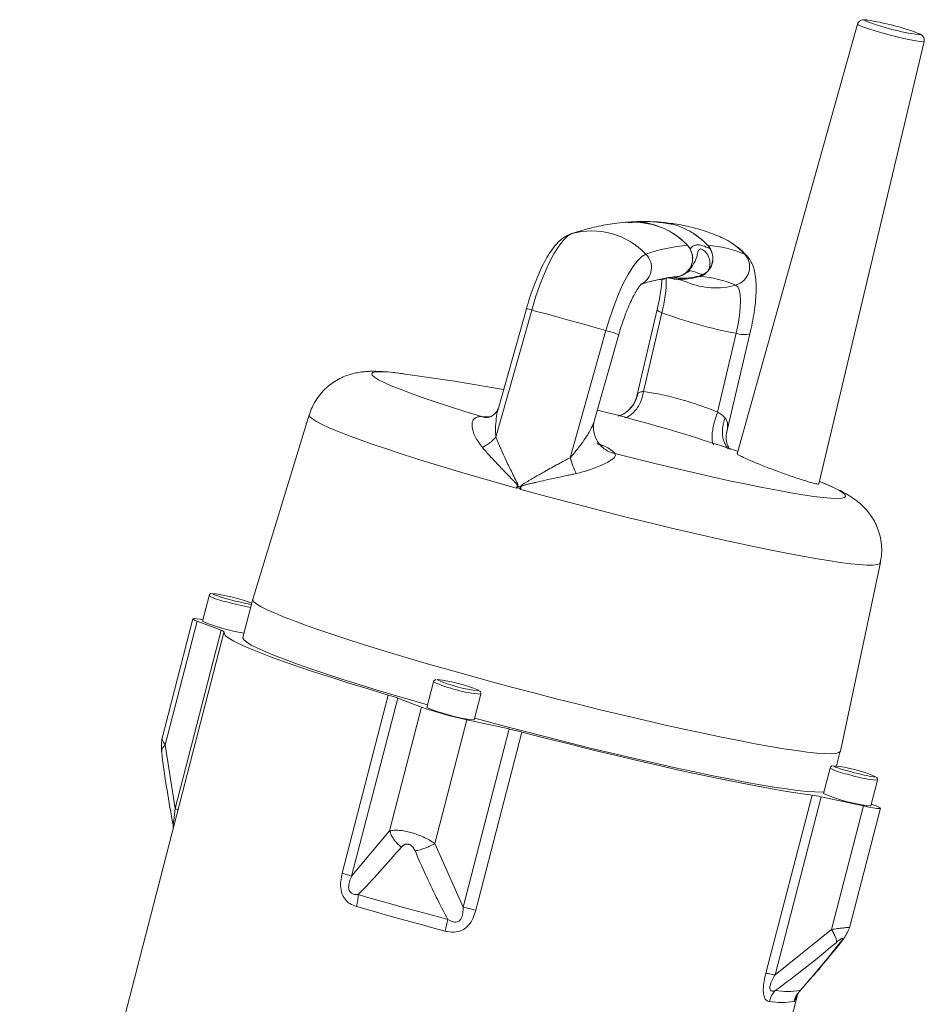
# Model space of a CAD drawing. Units: millimetres. Extents: x 559 to 7091, y 1338 to 4187.
# Drawn here: x 2684 to 2869, y 1824 to 2025 of the extents above; entities that cross this region are included whole.
import ezdxf

# ---------------------------------------------------------------- set-up
doc = ezdxf.new("R2010")
doc.units = ezdxf.units.MM
doc.header["$LTSCALE"] = 25
doc.linetypes.add('SLD-Durchgehend', pattern=[0])

msp = doc.modelspace()

# ---------------------------------------------------------------- linework, layer by layer
at = {"color": 7, "linetype": 'SLD-Durchgehend', "lineweight": 18}
for p, q in [((2855.62, 2023.88), (2831.06, 1936.08)), ((2847.68, 1929.95), (2869.21, 2020.36)), ((2821.42, 1977.99), (2820.88, 1978.71)), ((2825.01, 1978.71), (2825.54, 1977.99)), ((2825.54, 1977.99), (2825.56, 1977.99)), ((2819.13, 1972.36), (2816.15, 1971.93)), ((2816.94, 1972.04), (2818.35, 1971.81)), ((2820.69, 1973.19), (2820.12, 1972.76)), ((2820.12, 1972.76), (2820.66, 1973.17)), ((2821, 1973.47), (2821.09, 1973.5)), ((2824.05, 1972.76), (2824.82, 1973.19)), ((2824.81, 1973.17), (2824.05, 1972.76)), ((2789.05, 1965.49), (2781.72, 1939.52)), ((2787.96, 1965.75), (2782.23, 1945.45)), ((2814.67, 1965.59), (2810.5, 1947.88)), ((2811.87, 1948.85), (2815.66, 1964.94)), ((2804.21, 1961.29), (2796.88, 1935.32)), ((2801.84, 1942.76), (2806.85, 1960.48)), ((2827.03, 1944.65), (2830.81, 1960.74)), ((2828.86, 1940.33), (2833.64, 1960.64)), ((2810.51, 1947.88), (2810.47, 1947.59)), ((2743.59, 1944.1), (2732.06, 1906.42)), ((2801.84, 1942.76), (2801.72, 1942.45)), ((2802.64, 1938.44), (2802.49, 1938.65)), ((2785.88, 1929.11), (2786.16, 1929.46)), ((2786.75, 1929.3), (2786.81, 1928.85)), ((2848.03, 1930.36), (2847.8, 1930.45)), ((2852.11, 1875.35), (2860.3, 1913.89)), ((2723.12, 1907.11), (2721.77, 1901.9)), ((2732.06, 1906.4), (2730.03, 1898.58)), ((2719.83, 1902.4), (2713.51, 1877.98)), ((2720.71, 1901.93), (2714.17, 1876.67)), ((2725.6, 1900.05), (2720.71, 1901.93)), ((2726.16, 1899.58), (2684.43, 1738.34)), ((2716.18, 1863.64), (2725.6, 1900.05)), ((2768.97, 1889.51), (2767.62, 1884.3)), ((2750.33, 1850.42), (2759.75, 1886.83)), ((2761.67, 1886.2), (2752.24, 1849.79)), ((2766.56, 1884.33), (2761.67, 1886.2)), ((2777.3, 1881.79), (2778.65, 1887.01)), ((2760.02, 1859.07), (2766.56, 1884.33)), ((2775.79, 1881.76), (2769.26, 1856.51)), ((2784.44, 1879.89), (2775.79, 1881.76)), ((2777.12, 1881.75), (2777.3, 1881.79)), ((2775.01, 1843.48), (2784.44, 1879.89)), ((2787.05, 1879.26), (2777.62, 1842.85)), ((2713.54, 1877.93), (2713.54, 1877.97)), ((2716.18, 1863.64), (2714.17, 1876.67)), ((2851.33, 1872.34), (2852.1, 1875.33)), ((2850.01, 1871.91), (2848.66, 1866.7)), ((2858.34, 1864.19), (2859.69, 1869.41)), ((2836.89, 1829.98), (2846.32, 1866.39)), ((2848.2, 1866.04), (2838.77, 1829.63)), ((2856.84, 1864.16), (2848.2, 1866.04)), ((2716.18, 1863.64), (2716.18, 1863.64)), ((2850.3, 1838.91), (2856.84, 1864.16)), ((2853.96, 1839.27), (2860.28, 1863.69)), ((2858.17, 1864.15), (2858.34, 1864.19)), ((2858.43, 1864.54), (2859.4, 1864.16)), ((2760.02, 1859.07), (2752.25, 1849.79)), ((2775.01, 1843.48), (2769.26, 1856.51)), ((2752.24, 1849.79), (2752.25, 1849.79)), ((2775.01, 1843.48), (2775.01, 1843.48)), ((2850.3, 1838.91), (2838.77, 1829.63)), ((2853.92, 1839.27), (2853.93, 1839.28)), ((2838.77, 1829.63), (2838.77, 1829.63)), ((2833.61, 1787.92), (2843.42, 1825.82))]:
    msp.add_line(p, q, dxfattribs=at)
at = {"color": 1, "linetype": 'SLD-Durchgehend', "lineweight": 18}
for p, q in [((2833.06, 1976.53), (2832.56, 1976.9)), ((2780.52, 1943.68), (2778.78, 1943.73)), ((2803.81, 1937.73), (2802.79, 1938.18)), ((2852.09, 1836.29), (2852.56, 1836.72))]:
    msp.add_line(p, q, dxfattribs=at)
at = {"color": 1, "linetype": 'SLD-Durchgehend', "lineweight": 18, "flags": 128}
for points in [[(2868.97, 2020.3), (2868.4, 2020.35), (2867.53, 2020.48), (2866.41, 2020.7), (2865.08, 2020.99), (2863.62, 2021.33), (2862.1, 2021.72), (2860.6, 2022.12), (2859.19, 2022.52), (2857.94, 2022.91), (2856.91, 2023.25), (2856.16, 2023.54), (2855.72, 2023.76), (2855.62, 2023.88)], [(2857.6, 2024.74), (2857.51, 2024.75), (2857.13, 2024.75), (2857.1, 2024.66), (2857.23, 2024.58)], [(2868.14, 2021.75), (2868.35, 2021.8), (2868.2, 2021.94), (2867.89, 2022.08)], [(2869.21, 2020.36), (2869.21, 2020.35), (2868.97, 2020.3)], [(2815.66, 1964.94), (2815.1, 1965.19), (2814.76, 1965.41), (2814.67, 1965.59), (2814.67, 1965.59)], [(2762.32, 1952.55), (2760.99, 1952.7), (2759.4, 1952.84), (2758.13, 1952.89), (2757.2, 1952.84), (2756.61, 1952.7), (2756.37, 1952.47), (2756.48, 1952.15), (2756.94, 1951.74), (2757.75, 1951.24), (2758.89, 1950.67), (2760.36, 1950.01), (2762.16, 1949.29), (2764.26, 1948.49), (2766.65, 1947.64), (2769.32, 1946.73), (2772.25, 1945.77), (2775.41, 1944.76), (2778.78, 1943.73)], [(2743.59, 1944.1), (2743.58, 1944.03), (2743.73, 1943.67), (2744.23, 1943.23), (2745.05, 1942.71), (2746.21, 1942.1), (2747.69, 1941.42), (2749.48, 1940.67), (2751.58, 1939.85), (2753.97, 1938.96), (2756.64, 1938.02), (2759.58, 1937.03), (2762.76, 1935.98), (2766.16, 1934.9), (2769.78, 1933.79), (2773.58, 1932.64), (2777.55, 1931.48), (2781.65, 1930.3), (2785.88, 1929.11)], [(2806.03, 1936.17), (2810.14, 1935.13), (2814.2, 1934.13), (2818.2, 1933.17), (2822.09, 1932.26), (2825.87, 1931.4), (2829.49, 1930.61), (2832.94, 1929.88), (2836.18, 1929.23), (2839.19, 1928.65), (2841.96, 1928.16), (2844.45, 1927.75), (2846.67, 1927.42), (2848.58, 1927.19), (2850.17, 1927.05), (2851.44, 1927.01), (2852.37, 1927.05), (2852.95, 1927.19), (2853.19, 1927.42), (2853.08, 1927.75), (2852.62, 1928.16), (2851.82, 1928.65), (2850.68, 1929.23), (2849.2, 1929.88), (2848.03, 1930.36)], [(2786.81, 1928.85), (2791.14, 1927.66), (2795.54, 1926.48), (2799.98, 1925.32), (2804.43, 1924.18), (2808.86, 1923.06), (2813.25, 1921.98), (2817.58, 1920.94), (2821.82, 1919.94), (2825.94, 1919), (2829.92, 1918.12), (2833.74, 1917.29), (2837.37, 1916.54), (2840.8, 1915.86), (2844.01, 1915.26), (2846.96, 1914.73), (2849.66, 1914.29), (2852.08, 1913.93), (2854.21, 1913.66), (2856.04, 1913.48), (2857.55, 1913.39), (2858.74, 1913.39), (2859.6, 1913.48), (2860.12, 1913.66), (2860.3, 1913.89)], [(2723.92, 1907.57), (2723.89, 1907.57), (2723.9, 1907.48), (2724.26, 1907.3), (2724.93, 1907.06), (2725.19, 1906.97)], [(2731.13, 1905.45), (2731.37, 1905.4), (2731.78, 1905.34)], [(2769.77, 1889.98), (2769.7, 1889.93), (2769.71, 1889.91)], [(2778.06, 1887.7), (2778.22, 1887.75), (2778.18, 1887.79)], [(2850.81, 1872.37), (2850.78, 1872.37), (2850.79, 1872.28), (2851.15, 1872.1), (2851.82, 1871.86), (2852.08, 1871.77)], [(2858.02, 1870.25), (2858.26, 1870.21), (2858.9, 1870.11), (2859.23, 1870.11), (2859.22, 1870.2)], [(2715.76, 1860.33), (2715.76, 1860.3), (2715.77, 1860.31), (2715.8, 1860.42), (2715.83, 1860.58), (2715.88, 1860.91), (2715.93, 1861.24), (2716.06, 1862.41), (2716.18, 1863.64), (2716.18, 1863.64), (2716.18, 1863.64)]]:
    msp.add_lwpolyline(points, dxfattribs=at)
at = {"color": 7, "linetype": 'SLD-Durchgehend', "lineweight": 18, "flags": 128}
for points in [[(2799.07, 1981.69), (2798.31, 1981.46), (2797.22, 1981.1)], [(2797.22, 1981.1), (2796.4, 1980.64), (2795.51, 1979.78), (2794.57, 1978.55), (2793.59, 1976.98), (2792.61, 1975.1), (2791.64, 1972.96), (2790.71, 1970.61), (2789.84, 1968.1), (2789.05, 1965.49)], [(2827.35, 1980.52), (2827.54, 1980.44), (2827.78, 1980.34)], [(2812.37, 1976.9), (2811.56, 1976.43), (2810.67, 1975.57), (2809.72, 1974.34), (2808.75, 1972.77), (2807.76, 1970.89), (2806.8, 1968.75), (2805.87, 1966.4), (2805, 1963.89), (2804.21, 1961.29)], [(2830.81, 1960.74), (2831.2, 1962.58), (2831.49, 1964.34), (2831.66, 1965.97), (2831.71, 1967.41), (2831.65, 1968.63), (2831.46, 1969.58), (2831.16, 1970.24), (2830.76, 1970.58)], [(2789.05, 1965.49), (2790.6, 1965.08), (2792.31, 1964.62), (2794.16, 1964.12), (2796.11, 1963.58), (2798.12, 1963.02), (2800.17, 1962.44), (2802.21, 1961.86), (2804.21, 1961.29)], [(2783.3, 1949.23), (2773.3, 1950.97), (2762.32, 1952.55)], [(2725.19, 1906.97), (2725.86, 1906.76), (2726.97, 1906.44)], [(2732.06, 1906.42), (2732.05, 1906.27), (2732.29, 1905.89), (2732.86, 1905.42), (2733.78, 1904.87), (2735.02, 1904.23), (2736.6, 1903.52), (2738.49, 1902.74), (2740.69, 1901.89), (2743.18, 1900.98), (2745.96, 1900), (2749, 1898.98), (2752.28, 1897.91), (2755.79, 1896.8), (2759.51, 1895.65), (2763.42, 1894.48), (2767.49, 1893.29), (2771.71, 1892.08), (2776.03, 1890.87)], [(2720.71, 1901.93), (2720.17, 1902.15), (2719.88, 1902.32), (2719.85, 1902.42), (2720.08, 1902.46), (2720.56, 1902.42), (2721.27, 1902.32), (2721.85, 1902.22)], [(2759.75, 1886.83), (2755.62, 1888.07), (2751.69, 1889.28), (2747.97, 1890.45), (2744.49, 1891.58), (2741.27, 1892.66), (2738.31, 1893.69), (2735.65, 1894.66), (2733.29, 1895.57), (2731.26, 1896.4), (2729.55, 1897.16), (2728.18, 1897.84), (2727.16, 1898.44), (2726.49, 1898.95), (2726.18, 1899.37), (2726.22, 1899.7)], [(2730.03, 1898.58), (2730.03, 1898.45), (2730.26, 1898.07), (2730.84, 1897.6), (2731.75, 1897.04), (2733, 1896.41), (2734.57, 1895.7), (2736.47, 1894.92), (2738.67, 1894.07), (2741.16, 1893.15), (2743.93, 1892.18), (2746.97, 1891.16), (2750.26, 1890.09), (2753.77, 1888.98), (2757.49, 1887.83), (2761.4, 1886.66), (2765.47, 1885.47), (2767.75, 1884.81)], [(2776.03, 1890.87), (2780.45, 1889.66), (2784.94, 1888.45), (2789.47, 1887.26), (2794.01, 1886.08), (2798.55, 1884.94), (2803.04, 1883.83), (2807.47, 1882.76), (2811.82, 1881.73), (2816.05, 1880.76), (2820.14, 1879.85), (2824.08, 1879), (2827.83, 1878.22), (2831.37, 1877.51), (2834.69, 1876.87), (2837.77, 1876.32), (2840.58, 1875.85), (2843.12, 1875.46), (2845.36, 1875.17), (2847.3, 1874.96), (2848.92, 1874.85), (2850.22, 1874.83), (2851.19, 1874.89), (2851.81, 1875.05), (2852.09, 1875.31), (2852.11, 1875.35)], [(2777.38, 1882.12), (2778.43, 1881.83), (2782.92, 1880.63), (2787.45, 1879.43), (2791.99, 1878.26), (2796.52, 1877.12), (2801.02, 1876), (2805.45, 1874.93), (2809.79, 1873.91), (2814.02, 1872.94), (2818.12, 1872.03), (2822.05, 1871.17), (2825.8, 1870.39), (2829.35, 1869.68), (2832.67, 1869.05), (2835.74, 1868.49), (2838.56, 1868.02), (2841.09, 1867.64), (2843.34, 1867.34), (2845.28, 1867.14), (2846.9, 1867.02), (2848.2, 1867), (2848.75, 1867.03)], [(2846.32, 1866.39), (2843.89, 1866.72), (2841.16, 1867.14), (2838.15, 1867.65), (2834.86, 1868.25), (2831.33, 1868.93), (2827.56, 1869.69), (2823.58, 1870.52), (2819.41, 1871.43), (2815.08, 1872.4), (2810.61, 1873.43), (2806.03, 1874.51), (2801.35, 1875.64), (2796.61, 1876.82), (2791.83, 1878.02), (2787.05, 1879.26)], [(2852.08, 1871.77), (2852.75, 1871.56), (2853.86, 1871.24)], [(2859.4, 1864.16), (2859.94, 1863.94), (2860.23, 1863.77), (2860.26, 1863.67), (2860.03, 1863.63), (2859.55, 1863.67), (2858.84, 1863.77), (2857.92, 1863.94), (2856.84, 1864.16)], [(2753.61, 1846.05), (2755.8, 1845.42), (2758.03, 1844.78), (2760.29, 1844.15), (2762.57, 1843.51), (2764.87, 1842.88), (2767.2, 1842.24), (2769.55, 1841.61), (2771.9, 1840.97)], [(2771.36, 1838.59), (2769.02, 1839.21), (2766.7, 1839.84), (2764.4, 1840.47), (2762.12, 1841.1), (2759.86, 1841.73), (2757.62, 1842.36), (2755.42, 1842.98), (2753.25, 1843.61)]]:
    msp.add_lwpolyline(points, dxfattribs=at)
at = {"color": 7, "linetype": 'SLD-Durchgehend', "lineweight": 18}
for centre, radius, start, end in [((2874.29, 2067.98), 46.63, 248.5417, 262.4306), ((2849.43, 1971.92), 53.45, 69.7907, 81.2081), ((2801.3, 1966.4), 15.26, 43.4774, 105.5144), ((2823.7, 1944.7), 34.13, 94.7553, 109.3718), ((2820.47, 1977.88), 0.921, 63.9786, 64.6699), ((2821.39, 1977.59), 0.392, 86.3626, 89.5933), ((2823.13, 1954.27), 24.51, 67.3715, 85.6046), ((2824.77, 1978.72), 0.238, 357.8534, 359.0119), ((2829.69, 1974.3), 3.87, 285.9791, 42.1173), ((2822.53, 1937.23), 35.32, 100.1648, 108.1672), ((2821.49, 1948.35), 24.09, 67.3688, 85.3221), ((2846.74, 2047.58), 88.29, 249.3858, 259.606), ((2718.18, 1605.34), 350, 71.1604, 76.0618), ((2749.22, 1887.57), 55.85, 48.5974, 48.6836), ((2778.11, 1977.94), 49.4, 280.0704, 280.1688), ((2719.44, 1872.27), 35.58, 69.583, 82.779), ((2741.3, 1957.27), 52.81, 254.2562, 258.8972), ((2735.23, 1933.02), 33.91, 246.609, 261.5768), ((2725.45, 1899.05), 1.01, 40.1616, 81.5555), ((2781.7, 1918.38), 30.89, 247.1765, 263.2421), ((2766.43, 1859.83), 30.33, 67.2115, 83.6873), ((2752.09, 1860.19), 27.72, 69.7768, 73.9489), ((2791.95, 1957.95), 77.88, 250.968, 258.0238), ((2780.99, 1915.2), 33.67, 246.5977, 263.4034), ((2770.25, 1815.18), 66.24, 75.3123, 77.6356), ((2847.39, 1841.82), 30.75, 67.3808, 83.6221), ((2868.19, 1922.07), 52.81, 254.2562, 258.8972), ((2843.01, 1843.2), 23.43, 77.2025, 81.8758), ((2862.03, 1897.6), 33.67, 246.5977, 263.4034), ((2841.35, 1842.5), 16.25, 261.0173, 278.9827), ((2840.11, 1840.09), 16.09, 261.0182, 278.9835)]:
    msp.add_arc(centre, radius, start, end, dxfattribs=at)
at = {"color": 1, "linetype": 'SLD-Durchgehend', "lineweight": 18}
for centre, radius, start, end in [((2810.07, 1968.65), 14.76, 42.9708, 95.1563), ((2821.55, 1966.62), 15.07, 43.0285, 65.5763), ((2809.69, 1974.18), 3.82, 297.9549, 45.3659), ((2789.59, 1971.82), 26.96, 345.2136, 0.4582), ((2821.56, 1942.38), 30.08, 94.6196, 100.0729), ((2826.62, 1985.17), 15.16, 247.4757, 285.8364), ((2787.04, 1959.45), 6.37, 71.6116, 81.6877), ((2796, 1929.9), 32.44, 70.4711, 75.3493), ((2832.39, 1965.36), 4.88, 251.2361, 284.862), ((2728.66, 1917.14), 11.46, 241.0884, 259.9865), ((2741.99, 1959.69), 55.96, 254.1137, 259.3214), ((2781.14, 1916.59), 29.68, 245.7929, 265.1887), ((2855.55, 1881.94), 11.46, 241.0884, 259.9865), ((2862.06, 1896.66), 27.36, 251.8863, 265.0282)]:
    msp.add_arc(centre, radius, start, end, dxfattribs=at)
at = {"color": 7, "linetype": 'SLD-Durchgehend', "lineweight": 18}
for points, knots in [([(2857.43, 2024.77), (2857.38, 2024.78), (2857.18, 2024.81), (2856.96, 2024.81), (2856.65, 2024.79), (2856.3, 2024.7), (2855.95, 2024.47), (2855.71, 2024.18), (2855.66, 2023.95), (2855.64, 2023.87)], [0, 0, 0, 0, 0.0833199, 0.3483782, 0.514983, 0.6564014, 0.7860152, 0.9269134, 1, 1, 1, 1]), ([(2869.19, 2020.37), (2869.21, 2020.44), (2869.28, 2020.65), (2869.22, 2020.99), (2869.07, 2021.32), (2868.88, 2021.55), (2868.67, 2021.71), (2868.42, 2021.86), (2868.25, 2021.95), (2868.07, 2022.02), (2868.06, 2022.02)], [0, 0, 0, 0, 0.068899, 0.200969, 0.313099, 0.41828, 0.530017, 0.694091, 0.983746, 1, 1, 1, 1]), ([(2815.13, 1983.46), (2814.51, 1983.5), (2813.16, 1983.58), (2811.12, 1983.59), (2809.57, 1983.51), (2808.74, 1983.46)], [0, 0, 0, 0, 0.2782945, 0.6111271, 1, 1, 1, 1]), ([(2808.81, 1983.46), (2808.02, 1983.39), (2805.99, 1983.21), (2802.72, 1982.66), (2800.29, 1982.01), (2799.06, 1981.68)], [0, 0, 0, 0, 0.240831, 0.617489, 1, 1, 1, 1]), ([(2827.36, 1980.52), (2826.61, 1980.82), (2824.77, 1981.55), (2821.73, 1982.43), (2818.37, 1983.13), (2816.13, 1983.36), (2815.07, 1983.46)], [0, 0, 0, 0, 0.189728, 0.468837, 0.746927, 1, 1, 1, 1]), ([(2797.06, 1981.05), (2796.72, 1980.91), (2796.02, 1980.62), (2795.09, 1979.95), (2794.16, 1979.06), (2793.18, 1977.85), (2792.18, 1976.3), (2791.22, 1974.5), (2790.34, 1972.58), (2789.52, 1970.56), (2788.79, 1968.48), (2788.28, 1966.86), (2788.02, 1965.96), (2787.96, 1965.75)], [0, 0, 0, 0, 0.0673891, 0.1400914, 0.2259314, 0.3319651, 0.4505824, 0.5622777, 0.6688489, 0.7726839, 0.8750394, 0.9710664, 1, 1, 1, 1]), ([(2833.08, 1976.46), (2832.76, 1976.82), (2831.95, 1977.69), (2830.44, 1978.87), (2828.84, 1979.86), (2827.77, 1980.33), (2827.36, 1980.52)], [0, 0, 0, 0, 0.204109, 0.504901, 0.806862, 1, 1, 1, 1]), ([(2821.4, 1977.99), (2821.58, 1977.58), (2821.94, 1976.78), (2821.93, 1975.44), (2821.54, 1974.16), (2820.97, 1973.51), (2820.68, 1973.19)], [0, 0, 0, 0, 0.251086, 0.500697, 0.750314, 1, 1, 1, 1]), ([(2820.69, 1973.19), (2820.98, 1973.51), (2821.56, 1974.16), (2821.95, 1975.44), (2821.96, 1976.78), (2821.6, 1977.58), (2821.42, 1977.99)], [0, 0, 0, 0, 0.249408, 0.498927, 0.748602, 1, 1, 1, 1]), ([(2824.82, 1973.19), (2824.97, 1973.39), (2825.29, 1973.83), (2825.43, 1974.47), (2825.52, 1975.34), (2825.32, 1976.02), (2825.03, 1976.74), (2824.62, 1977.36), (2824.1, 1977.78), (2823.49, 1978.09), (2823.19, 1977.78), (2822.99, 1977.36), (2822.89, 1976.75), (2822.68, 1976.02), (2822.34, 1975.28), (2821.86, 1974.41), (2821.31, 1973.75), (2820.91, 1973.39), (2820.69, 1973.19)], [0, 0, 0, 0, 0.046549, 0.100931, 0.155577, 0.218342, 0.280085, 0.339391, 0.394246, 0.499939, 0.60562, 0.660456, 0.719689, 0.781655, 0.844161, 0.916564, 0.9537, 1, 1, 1, 1]), ([(2820.87, 1978.71), (2820.97, 1978.6), (2821.16, 1978.37), (2821.32, 1978.11), (2821.4, 1977.99)], [0, 0, 0, 0, 0.5108469, 1, 1, 1, 1]), ([(2825.54, 1977.99), (2824.99, 1978.24), (2823.91, 1978.74), (2822.76, 1978.85), (2821.92, 1978.6), (2821.59, 1978.19), (2821.42, 1977.99)], [0, 0, 0, 0, 0.281692, 0.559353, 0.778097, 1, 1, 1, 1]), ([(2825.54, 1977.99), (2825.72, 1977.58), (2826.08, 1976.78), (2826.07, 1975.43), (2825.68, 1974.16), (2825.11, 1973.51), (2824.82, 1973.19)], [0, 0, 0, 0, 0.251589, 0.501343, 0.750792, 1, 1, 1, 1]), ([(2824.84, 1973.19), (2825.13, 1973.51), (2825.55, 1973.98), (2825.8, 1974.58), (2825.94, 1974.99), (2826.1, 1975.66), (2826.09, 1976.51), (2825.92, 1977.15), (2825.78, 1977.56), (2825.66, 1977.79), (2825.56, 1977.99)], [0, 0, 0, 0, 0.24919, 0.359156, 0.374143, 0.499286, 0.7484, 0.85239, 0.874297, 1, 1, 1, 1]), ([(2825.56, 1977.99), (2825.48, 1978.12), (2825.32, 1978.38), (2825.11, 1978.6), (2825.01, 1978.71)], [0, 0, 0, 0, 0.5072369, 1, 1, 1, 1]), ([(2833.64, 1960.64), (2833.73, 1961.02), (2833.98, 1962.14), (2834.33, 1963.97), (2834.65, 1966.07), (2834.85, 1968.08), (2834.93, 1969.98), (2834.86, 1971.79), (2834.63, 1973.37), (2834.21, 1974.7), (2833.74, 1975.71), (2833.29, 1976.23), (2833.11, 1976.44)], [0, 0, 0, 0, 0.058459, 0.169979, 0.282269, 0.396008, 0.512252, 0.632948, 0.76198, 0.862772, 0.945449, 1, 1, 1, 1]), ([(2820.33, 1972.89), (2820.4, 1972.93), (2820.7, 1973.1), (2821.05, 1973.34), (2821.33, 1973.52), (2821.43, 1973.59), (2821.41, 1973.58), (2821.4, 1973.58)], [0, 0, 0, 0, 0.089038, 0.400933, 0.725193, 0.945708, 1, 1, 1, 1]), ([(2812.72, 1971.15), (2813.25, 1971.29), (2814.38, 1971.6), (2815.47, 1971.76), (2816.04, 1971.81), (2816.17, 1971.82)], [0, 0, 0, 0, 0.415807, 0.873946, 1, 1, 1, 1]), ([(2815.67, 1971.77), (2815.65, 1971.56), (2815.61, 1970.88), (2815.44, 1969.54), (2815.16, 1967.83), (2814.88, 1966.48), (2814.7, 1965.73), (2814.67, 1965.59)], [0, 0, 0, 0, 0.122488, 0.391881, 0.668493, 0.937099, 1, 1, 1, 1]), ([(2818.1, 1971.82), (2818.27, 1971.81), (2818.94, 1971.74), (2819.81, 1971.55), (2820.53, 1971.27), (2820.81, 1971.17)], [0, 0, 0, 0, 0.17444, 0.678754, 1, 1, 1, 1]), ([(2820.68, 1973.19), (2820.48, 1973.04), (2820.01, 1972.68), (2819.46, 1972.48), (2819.13, 1972.36)], [0, 0, 0, 0, 0.417232, 1, 1, 1, 1]), ([(2819.17, 1972.37), (2819.41, 1972.45), (2819.76, 1972.56), (2820.11, 1972.76), (2820.24, 1972.84), (2820.3, 1972.87), (2820.32, 1972.88), (2820.33, 1972.88)], [0, 0, 0, 0, 0.602608, 0.844373, 0.932731, 0.968532, 1, 1, 1, 1]), ([(2824.05, 1972.76), (2824.05, 1972.76), (2824.04, 1972.75), (2824.01, 1972.73), (2823.88, 1972.66), (2823.6, 1972.55), (2823.35, 1972.48), (2823.19, 1972.43)], [0, 0, 0, 0, 0.030519, 0.066455, 0.168831, 0.477671, 1, 1, 1, 1]), ([(2823.46, 1972.36), (2823.77, 1972.48), (2824.3, 1972.68), (2824.68, 1973.04), (2824.84, 1973.19)], [0, 0, 0, 0, 0.5830771, 1, 1, 1, 1]), ([(2806.85, 1960.48), (2806.94, 1960.81), (2807.22, 1961.79), (2807.74, 1963.37), (2808.39, 1965.14), (2809.07, 1966.76), (2809.73, 1968.17), (2810.36, 1969.32), (2810.9, 1970.14), (2811.28, 1970.62), (2811.49, 1970.84), (2811.48, 1970.83), (2811.48, 1970.83)], [0, 0, 0, 0, 0.064561, 0.187641, 0.310259, 0.431734, 0.551311, 0.667925, 0.780069, 0.872516, 0.956213, 1, 1, 1, 1]), ([(2762.82, 1952.48), (2762.69, 1952.5), (2761.73, 1952.63), (2760.12, 1952.8), (2758.19, 1952.95), (2756.57, 1952.99), (2755.27, 1952.94), (2754.06, 1952.81), (2752.85, 1952.59), (2751.56, 1952.23), (2750.19, 1951.69), (2748.79, 1950.93), (2747.41, 1949.93), (2746.13, 1948.69), (2745.03, 1947.24), (2744.14, 1945.7), (2743.79, 1944.6), (2743.62, 1944.09)], [0, 0, 0, 0, 0.0213381, 0.1503458, 0.2912539, 0.3877085, 0.4634454, 0.5232364, 0.5773373, 0.6288396, 0.6800907, 0.7322838, 0.785934, 0.8406461, 0.8959881, 0.951663, 1, 1, 1, 1]), ([(2810.45, 1947.61), (2810.27, 1947.13), (2809.89, 1946.15), (2808.77, 1944.89), (2807.63, 1944.07), (2806.88, 1943.9), (2806.68, 1943.85)], [0, 0, 0, 0, 0.285038, 0.581311, 0.887217, 1, 1, 1, 1]), ([(2811.87, 1948.85), (2811.62, 1948.81), (2811.12, 1948.73), (2810.86, 1948.51), (2810.73, 1948.39)], [0, 0, 0, 0, 0.491242, 1, 1, 1, 1]), ([(2827.03, 1944.65), (2825.7, 1945.16), (2823.08, 1946.16), (2818.99, 1947.41), (2815.08, 1948.38), (2812.95, 1948.69), (2811.87, 1948.85)], [0, 0, 0, 0, 0.253906, 0.500001, 0.745972, 1, 1, 1, 1]), ([(2782.24, 1945.47), (2782.2, 1945.35), (2782.11, 1945.09), (2781.7, 1944.44), (2780.9, 1943.77), (2780.44, 1943.62), (2780.2, 1943.55)], [0, 0, 0, 0, 0.2042525, 0.4368475, 0.701722, 1, 1, 1, 1]), ([(2778.78, 1943.73), (2778.44, 1943.7), (2777.75, 1943.65), (2777.16, 1943.2), (2776.85, 1942.55), (2776.82, 1941.42), (2777.33, 1939.63), (2778.41, 1938.15), (2778.97, 1937.39)], [0, 0, 0, 0, 0.112811, 0.228295, 0.341192, 0.469483, 0.726932, 1, 1, 1, 1]), ([(2828.56, 1943.45), (2828.35, 1943.65), (2827.94, 1944.06), (2827.33, 1944.46), (2827.03, 1944.65)], [0, 0, 0, 0, 0.508778, 1, 1, 1, 1]), ([(2802.5, 1938.59), (2802.17, 1939.26), (2801.55, 1940.55), (2801.68, 1941.84), (2801.75, 1942.46)], [0, 0, 0, 0, 0.515222, 1, 1, 1, 1]), ([(2778.97, 1937.39), (2779.49, 1937.69), (2780.53, 1938.3), (2781.32, 1939.11), (2781.72, 1939.52)], [0, 0, 0, 0, 0.499999, 1, 1, 1, 1]), ([(2786.16, 1929.46), (2786.18, 1929.49), (2786.21, 1929.56), (2786.23, 1929.7), (2786.17, 1929.93), (2785.99, 1930.33), (2785.61, 1931.12), (2784.84, 1932.62), (2783.4, 1935.57), (2782.39, 1937.94), (2781.72, 1939.52)], [0, 0, 0, 0, 0.008561, 0.018169, 0.035279, 0.067363, 0.131331, 0.261657, 0.506645, 1, 1, 1, 1]), ([(2829.58, 1936.99), (2829.47, 1937.14), (2829.18, 1937.52), (2828.68, 1938.93), (2828.79, 1939.81), (2828.86, 1940.33)], [0, 0, 0, 0, 0.213193, 0.523307, 1, 1, 1, 1]), ([(2778.97, 1937.39), (2779.46, 1936.83), (2780.56, 1935.61), (2781.97, 1934.09), (2783.1, 1932.91), (2783.79, 1932.19), (2784.43, 1931.53), (2784.97, 1930.97), (2785.43, 1930.51), (2785.79, 1930.11), (2786.06, 1929.84), (2786.13, 1929.67), (2786.14, 1929.62), (2786.14, 1929.58), (2786.12, 1929.54), (2786.11, 1929.53), (2786.1, 1929.52)], [0, 0, 0, 0, 0.228172, 0.501436, 0.587493, 0.682955, 0.770516, 0.836446, 0.890762, 0.941441, 0.981074, 0.987322, 0.990661, 0.993715, 0.996868, 1, 1, 1, 1]), ([(2802.96, 1937.94), (2802.97, 1937.94), (2803.02, 1937.92), (2802.85, 1938.09), (2802.62, 1938.41), (2802.51, 1938.57)], [0, 0, 0, 0, 0.12084, 0.56725, 1, 1, 1, 1]), ([(2806.03, 1936.17), (2805.82, 1936.41), (2805.41, 1936.89), (2804.34, 1937.45), (2803.81, 1937.73)], [0, 0, 0, 0, 0.5001264, 1, 1, 1, 1]), ([(2796.88, 1935.32), (2796.08, 1934.89), (2794.38, 1933.97), (2792.34, 1932.84), (2790.81, 1931.98), (2789.9, 1931.46), (2788.95, 1930.92), (2787.97, 1930.32), (2787.19, 1929.9), (2786.82, 1929.53), (2786.75, 1929.41), (2786.75, 1929.33), (2786.75, 1929.3)], [0, 0, 0, 0, 0.231093, 0.494757, 0.586219, 0.673023, 0.758781, 0.862015, 0.964756, 0.981802, 0.991442, 1, 1, 1, 1]), ([(2798.15, 1932.07), (2799.27, 1932.36), (2801.44, 1932.94), (2803.74, 1933.95), (2805.12, 1934.7), (2805.86, 1935.25), (2806.25, 1935.75), (2806.1, 1936.03), (2806.03, 1936.17)], [0, 0, 0, 0, 0.272928, 0.530338, 0.658865, 0.771763, 0.891056, 1, 1, 1, 1]), ([(2831.13, 1936.06), (2831.11, 1936.06), (2830.95, 1936.06), (2831.56, 1935.71), (2832.96, 1935.04), (2835.16, 1934.12), (2837.82, 1933.08), (2840.67, 1932.03), (2843.38, 1931.09), (2845.64, 1930.36), (2847.16, 1929.95), (2847.68, 1929.88), (2847.67, 1929.95), (2847.67, 1929.96)], [0, 0, 0, 0, 0.01836, 0.124957, 0.231474, 0.338259, 0.445544, 0.553346, 0.661459, 0.769534, 0.877237, 0.984397, 1, 1, 1, 1]), ([(2786.83, 1929.31), (2786.83, 1929.33), (2786.82, 1929.35), (2786.83, 1929.38), (2786.84, 1929.42), (2786.88, 1929.46), (2786.93, 1929.5), (2787.09, 1929.57), (2787.34, 1929.65), (2787.68, 1929.75), (2788.12, 1929.86), (2788.73, 1930.01), (2789.25, 1930.13), (2789.63, 1930.22), (2789.92, 1930.29), (2790.84, 1930.5), (2792.16, 1930.8), (2793.71, 1931.14), (2794.97, 1931.41), (2796.13, 1931.66), (2797.18, 1931.87), (2797.83, 1932.01), (2798.15, 1932.07)], [0, 0, 0, 0, 0.003034, 0.005996, 0.009154, 0.01273, 0.018971, 0.02697, 0.057612, 0.085128, 0.119956, 0.174108, 0.246238, 0.256596, 0.272981, 0.323807, 0.497357, 0.616696, 0.726579, 0.827051, 0.918169, 1, 1, 1, 1]), ([(2786.1, 1929.52), (2786.05, 1929.46), (2785.94, 1929.34), (2785.9, 1929.18), (2785.88, 1929.11)], [0, 0, 0, 0, 0.507615, 1, 1, 1, 1]), ([(2786.74, 1929.3), (2786.65, 1929.34), (2786.47, 1929.43), (2786.27, 1929.45), (2786.17, 1929.46)], [0, 0, 0, 0, 0.499985, 1, 1, 1, 1]), ([(2786.81, 1928.85), (2786.83, 1928.93), (2786.87, 1929.08), (2786.84, 1929.24), (2786.83, 1929.31)], [0, 0, 0, 0, 0.49216, 1, 1, 1, 1]), ([(2860.27, 1913.9), (2860.36, 1914.34), (2860.58, 1915.4), (2860.59, 1917.08), (2860.37, 1918.86), (2859.91, 1920.52), (2859.27, 1922.01), (2858.5, 1923.32), (2857.65, 1924.44), (2856.78, 1925.38), (2855.9, 1926.17), (2855, 1926.86), (2854.06, 1927.49), (2852.96, 1928.13), (2851.41, 1928.92), (2849.72, 1929.68), (2848.3, 1930.25), (2847.8, 1930.45)], [0, 0, 0, 0, 0.041169, 0.098504, 0.153582, 0.206733, 0.258147, 0.307968, 0.35649, 0.404606, 0.453969, 0.506955, 0.567581, 0.642237, 0.743832, 0.909575, 1, 1, 1, 1]), ([(2785.88, 1929.11), (2785.96, 1929.14), (2786.09, 1929.18), (2786.27, 1929.19), (2786.44, 1929.16), (2786.63, 1929.05), (2786.75, 1928.92), (2786.81, 1928.85)], [0, 0, 0, 0, 0.250945, 0.379324, 0.500524, 0.74993, 1, 1, 1, 1]), ([(2723.6, 1907.57), (2723.59, 1907.57), (2723.54, 1907.56), (2723.4, 1907.5), (2723.22, 1907.36), (2723.16, 1907.2), (2723.13, 1907.13)], [0, 0, 0, 0, 0.071627, 0.389855, 0.69339, 1, 1, 1, 1]), ([(2769.49, 1889.98), (2769.44, 1889.97), (2769.35, 1889.95), (2769.16, 1889.84), (2769.01, 1889.68), (2768.99, 1889.55), (2768.98, 1889.51)], [0, 0, 0, 0, 0.284049, 0.56762, 0.842843, 1, 1, 1, 1]), ([(2778.64, 1887.01), (2778.66, 1887.09), (2778.68, 1887.25), (2778.61, 1887.45), (2778.52, 1887.58), (2778.46, 1887.63), (2778.43, 1887.65)], [0, 0, 0, 0, 0.287446, 0.540361, 0.779454, 1, 1, 1, 1]), ([(2713.51, 1877.96), (2713.48, 1877.75), (2713.41, 1877.36), (2713.37, 1876.57), (2713.37, 1875.77), (2713.42, 1875.3), (2713.44, 1875.06)], [0, 0, 0, 0, 0.289776, 0.533542, 0.762408, 1, 1, 1, 1]), ([(2713.44, 1875.06), (2713.79, 1872.49), (2714.47, 1867.47), (2715.34, 1862.65), (2715.76, 1860.31)], [0, 0, 0, 0, 0.512081, 1, 1, 1, 1]), ([(2850.49, 1872.37), (2850.48, 1872.37), (2850.43, 1872.36), (2850.29, 1872.3), (2850.11, 1872.16), (2850.05, 1872), (2850.02, 1871.93)], [0, 0, 0, 0, 0.071627, 0.389855, 0.69339, 1, 1, 1, 1]), ([(2859.68, 1869.41), (2859.69, 1869.43), (2859.73, 1869.52), (2859.71, 1869.7), (2859.63, 1869.88), (2859.54, 1870), (2859.5, 1870.04), (2859.48, 1870.05)], [0, 0, 0, 0, 0.063851, 0.353607, 0.597227, 0.836171, 1, 1, 1, 1]), ([(2716.18, 1863.64), (2716.37, 1863.56), (2716.77, 1863.4), (2716.79, 1863.33), (2716.8, 1863.29)], [0, 0, 0, 0, 0.500006, 1, 1, 1, 1]), ([(2715.74, 1860.33), (2715.76, 1860.27), (2715.82, 1860.03), (2715.82, 1859.82), (2715.83, 1859.65)], [0, 0, 0, 0, 0.2118681, 1, 1, 1, 1]), ([(2769.26, 1856.51), (2768.88, 1856.74), (2768.15, 1857.21), (2766.89, 1857.83), (2765.62, 1858.35), (2764.35, 1858.76), (2763.11, 1859.05), (2761.95, 1859.2), (2760.87, 1859.23), (2760.31, 1859.12), (2760.02, 1859.07)], [0, 0, 0, 0, 0.132853, 0.259899, 0.381944, 0.499893, 0.618114, 0.740286, 0.867314, 1, 1, 1, 1]), ([(2762.41, 1855.76), (2762.12, 1856), (2761.55, 1856.49), (2760.86, 1857.33), (2760.31, 1858.2), (2760.12, 1858.78), (2760.02, 1859.07)], [0, 0, 0, 0, 0.24992, 0.5, 0.75008, 1, 1, 1, 1]), ([(2753.61, 1846.05), (2755.09, 1847.6), (2758.06, 1850.7), (2760.95, 1854.07), (2762.41, 1855.76)], [0, 0, 0, 0, 0.498673, 1, 1, 1, 1]), ([(2762.41, 1855.76), (2762.59, 1855.95), (2762.88, 1856.23), (2763.36, 1856.37), (2763.67, 1856.38), (2763.91, 1856.33), (2764.14, 1856.25), (2764.43, 1856.08), (2764.86, 1855.68), (2765.07, 1855.26), (2765.21, 1854.98)], [0, 0, 0, 0, 0.246168, 0.372905, 0.436953, 0.500011, 0.564169, 0.626962, 0.753643, 1, 1, 1, 1]), ([(2765.21, 1854.98), (2765.54, 1855.05), (2766.22, 1855.19), (2767.27, 1855.55), (2768.32, 1855.98), (2768.94, 1856.33), (2769.26, 1856.51)], [0, 0, 0, 0, 0.24992, 0.5, 0.75008, 1, 1, 1, 1]), ([(2765.21, 1854.98), (2765.92, 1853.37), (2767.31, 1850.2), (2769.53, 1845.52), (2771.11, 1842.49), (2771.9, 1840.97)], [0, 0, 0, 0, 0.338694, 0.667684, 1, 1, 1, 1]), ([(2753.25, 1843.61), (2752.78, 1843.78), (2752.1, 1844.02), (2751.18, 1844.73), (2750.47, 1845.62), (2749.98, 1847.1), (2749.96, 1848.76), (2750.21, 1849.89), (2750.33, 1850.42)], [0, 0, 0, 0, 0.187724, 0.267962, 0.43135, 0.599204, 0.809888, 1, 1, 1, 1]), ([(2752.24, 1849.79), (2751.99, 1849.89), (2751.49, 1850.07), (2750.71, 1850.31), (2750.33, 1850.42)], [0, 0, 0, 0, 0.500006, 1, 1, 1, 1]), ([(2752.25, 1849.79), (2752.25, 1849.79), (2752.08, 1849.44), (2751.8, 1848.72), (2751.6, 1847.77), (2751.68, 1847.1), (2751.83, 1846.73), (2752.06, 1846.45), (2752.45, 1846.18), (2752.97, 1846.05), (2753.41, 1846.04), (2753.61, 1846.05), (2753.61, 1846.05)], [0, 0, 0, 0, 0.000011, 0.225078, 0.43956, 0.521533, 0.583587, 0.661437, 0.723199, 0.868271, 0.999989, 1, 1, 1, 1]), ([(2777.62, 1842.85), (2777.47, 1842.33), (2777.13, 1841.22), (2776.26, 1839.81), (2775.03, 1838.8), (2773.5, 1838.31), (2772.24, 1838.37), (2771.5, 1838.55), (2771.36, 1838.59)], [0, 0, 0, 0, 0.190207, 0.400995, 0.568932, 0.732402, 0.949674, 1, 1, 1, 1]), ([(2771.9, 1840.98), (2771.9, 1840.98), (2772.24, 1840.77), (2772.71, 1840.54), (2773.36, 1840.43), (2773.74, 1840.45), (2774.13, 1840.59), (2774.42, 1840.83), (2774.8, 1841.37), (2775.01, 1842.28), (2775.03, 1843.07), (2775.01, 1843.48), (2775.01, 1843.48)], [0, 0, 0, 0, 0.000011, 0.214303, 0.276672, 0.358756, 0.416349, 0.496105, 0.560353, 0.774877, 0.999989, 1, 1, 1, 1]), ([(2775.01, 1843.48), (2775.43, 1843.39), (2776.25, 1843.2), (2777.17, 1842.97), (2777.62, 1842.85)], [0, 0, 0, 0, 0.5000065, 1, 1, 1, 1]), ([(2851.31, 1836.29), (2851.32, 1836.43), (2851.33, 1836.71), (2851.14, 1837.34), (2850.81, 1838.07), (2850.47, 1838.63), (2850.3, 1838.91)], [0, 0, 0, 0, 0.24992, 0.5, 0.75008, 1, 1, 1, 1]), ([(2852.56, 1836.72), (2852.72, 1836.93), (2853.01, 1837.34), (2853.41, 1838.06), (2853.77, 1838.75), (2853.89, 1839.09), (2853.96, 1839.28)], [0, 0, 0, 0, 0.244646, 0.475372, 0.716298, 1, 1, 1, 1]), ([(2851.31, 1836.29), (2851.55, 1836.48), (2851.91, 1836.78), (2852.26, 1837), (2852.41, 1837.08), (2852.5, 1837.09), (2852.54, 1837.08), (2852.55, 1837), (2852.45, 1836.77), (2852.23, 1836.48), (2852.09, 1836.29)], [0, 0, 0, 0, 0.246838, 0.372452, 0.435541, 0.499746, 0.564103, 0.627781, 0.75383, 1, 1, 1, 1]), ([(2838.81, 1826.44), (2840.93, 1828.01), (2845.16, 1831.16), (2849.26, 1834.57), (2851.31, 1836.29)], [0, 0, 0, 0, 0.498588, 1, 1, 1, 1]), ([(2852.09, 1836.29), (2851.17, 1835.13), (2849.36, 1832.85), (2846.63, 1829.55), (2844.81, 1827.48), (2843.89, 1826.44)], [0, 0, 0, 0, 0.338694, 0.667684, 1, 1, 1, 1]), ([(2845.52, 1828.31), (2846.37, 1829.27), (2848.74, 1831.93), (2851.07, 1834.85), (2852.56, 1836.71)], [0, 0, 0, 0, 0.3586961, 1, 1, 1, 1]), ([(2837.6, 1824.2), (2837.39, 1824.25), (2837.09, 1824.33), (2836.7, 1824.79), (2836.42, 1825.47), (2836.33, 1826.76), (2836.5, 1828.33), (2836.77, 1829.45), (2836.89, 1829.98)], [0, 0, 0, 0, 0.187724, 0.267962, 0.43135, 0.599204, 0.809888, 1, 1, 1, 1]), ([(2836.89, 1829.98), (2837.14, 1829.94), (2837.63, 1829.87), (2838.39, 1829.71), (2838.77, 1829.63)], [0, 0, 0, 0, 0.499994, 1, 1, 1, 1]), ([(2838.77, 1829.63), (2838.77, 1829.63), (2838.56, 1829.28), (2838.17, 1828.57), (2837.79, 1827.66), (2837.7, 1827.06), (2837.72, 1826.74), (2837.82, 1826.52), (2838.04, 1826.35), (2838.37, 1826.32), (2838.67, 1826.4), (2838.82, 1826.44), (2838.82, 1826.44)], [0, 0, 0, 0, 0.000011, 0.225078, 0.43956, 0.521533, 0.583587, 0.661437, 0.723199, 0.868271, 0.999989, 1, 1, 1, 1]), ([(2843.19, 1825.42), (2843.19, 1825.41), (2843.17, 1825.38), (2843.25, 1825.55), (2843.46, 1825.92), (2843.73, 1826.23), (2843.87, 1826.39)], [0, 0, 0, 0, 0.055, 0.345335, 0.661511, 1, 1, 1, 1])]:
    msp.add_open_spline(points, degree=3, knots=knots, dxfattribs=at)
at = {"color": 1, "linetype": 'SLD-Durchgehend', "lineweight": 18}
for points, knots in [([(2820.88, 1978.71), (2820.87, 1978.71), (2820.86, 1978.72), (2820.85, 1978.73), (2820.84, 1978.75), (2820.82, 1978.77), (2820.77, 1978.82), (2820.69, 1978.9), (2820.55, 1979.04), (2820.29, 1979.29), (2819.82, 1979.73), (2818.94, 1980.46), (2817.01, 1981.8), (2813.9, 1983.08), (2810.78, 1983.7), (2809.09, 1983.41), (2808.75, 1983.35)], [0, 0, 0, 0, 0.001403, 0.002138, 0.00345, 0.005793, 0.009975, 0.017443, 0.030773, 0.054564, 0.097035, 0.172892, 0.308312, 0.615467, 0.922531, 1, 1, 1, 1]), ([(2814.61, 1983.41), (2815.75, 1983.32), (2818.26, 1983.12), (2821.3, 1981.71), (2823.35, 1980.27), (2824.3, 1979.42), (2824.7, 1979.03), (2824.87, 1978.85), (2824.95, 1978.77), (2824.98, 1978.74), (2825, 1978.72), (2825, 1978.72), (2825.01, 1978.71), (2825.01, 1978.71), (2825.01, 1978.71), (2825.01, 1978.71)], [0, 0, 0, 0, 0.2925242, 0.6455681, 0.8437332, 0.9309055, 0.9692853, 0.98618, 0.9936153, 0.9968872, 0.9983269, 0.9989603, 0.9992391, 0.9996084, 1, 1, 1, 1]), ([(2825.01, 1978.71), (2825.01, 1978.71), (2825.01, 1978.71), (2825.01, 1978.71), (2825.01, 1978.71), (2825.01, 1978.71), (2825.01, 1978.72), (2824.99, 1978.73), (2824.93, 1978.8), (2824.69, 1979.04), (2824.21, 1979.51), (2823.22, 1980.37), (2821.23, 1981.75), (2818.26, 1983.12), (2815.75, 1983.32), (2814.61, 1983.41)], [0, 0, 0, 0, 0.000004, 0.00001, 0.000031, 0.000105, 0.000381, 0.001448, 0.005644, 0.022279, 0.088513, 0.177008, 0.354084, 0.707316, 1, 1, 1, 1]), ([(2817.18, 1972.08), (2817.94, 1971.94), (2820.06, 1971.55), (2822.13, 1972.04), (2823.46, 1972.36)], [0, 0, 0, 0, 0.360151, 1, 1, 1, 1]), ([(2823.19, 1972.43), (2821.83, 1972.16), (2820.05, 1971.81), (2818.3, 1972.12), (2817.9, 1972.19)], [0, 0, 0, 0, 0.76582, 1, 1, 1, 1]), ([(2821.17, 1973.52), (2821.6, 1973.46), (2822.22, 1973.37), (2823.03, 1972.97), (2823.54, 1972.82), (2823.85, 1972.78), (2823.99, 1972.77), (2824.05, 1972.76)], [0, 0, 0, 0, 0.535153, 0.780492, 0.897832, 0.954578, 1, 1, 1, 1]), ([(2806.76, 1943.83), (2806.86, 1943.85), (2807.34, 1943.97), (2808.14, 1944.43), (2809.09, 1945.17), (2809.85, 1946.12), (2810.43, 1947.2), (2810.63, 1948), (2810.73, 1948.39)], [0, 0, 0, 0, 0.048983, 0.239327, 0.42945, 0.619619, 0.80985, 1, 1, 1, 1]), ([(2811.87, 1948.85), (2811.79, 1948.43), (2811.64, 1947.57), (2811.16, 1946.37), (2810.53, 1945.3), (2809.75, 1944.41), (2808.93, 1943.77), (2808.35, 1943.55), (2808.09, 1943.45)], [0, 0, 0, 0, 0.171173, 0.342449, 0.513646, 0.684769, 0.856129, 1, 1, 1, 1]), ([(2810.73, 1948.39), (2810.64, 1948.27), (2810.54, 1948.14), (2810.51, 1947.9), (2810.51, 1947.88)], [0, 0, 0, 0, 0.901306, 1, 1, 1, 1]), ([(2781.72, 1939.52), (2781.68, 1940.11), (2781.6, 1941.4), (2781.78, 1943.24), (2782, 1944.64), (2782.2, 1945.3), (2782.25, 1945.45)], [0, 0, 0, 0, 0.285077, 0.632294, 0.920499, 1, 1, 1, 1]), ([(2780.21, 1943.58), (2780.03, 1943.55), (2779.55, 1943.5), (2779.07, 1943.64), (2778.78, 1943.73)], [0, 0, 0, 0, 0.384452, 1, 1, 1, 1]), ([(2826.21, 1937.97), (2826.14, 1938.09), (2825.98, 1938.35), (2825.88, 1939.04), (2825.88, 1939.93), (2826.01, 1941), (2826.25, 1942.18), (2826.59, 1943.42), (2826.88, 1944.24), (2827.03, 1944.65)], [0, 0, 0, 0, 0.129279, 0.274407, 0.41964, 0.564671, 0.709765, 0.854926, 1, 1, 1, 1]), ([(2828.56, 1943.45), (2828.43, 1943.06), (2828.16, 1942.29), (2827.99, 1941.09), (2828.01, 1939.93), (2828.23, 1938.84), (2828.65, 1937.9), (2829.01, 1937.31), (2829.26, 1937.11), (2829.27, 1937.1)], [0, 0, 0, 0, 0.165291, 0.330653, 0.49596, 0.661228, 0.826688, 0.992041, 1, 1, 1, 1]), ([(2828.85, 1940.33), (2828.88, 1940.46), (2828.97, 1940.83), (2829.05, 1941.39), (2829.07, 1942.11), (2828.99, 1942.83), (2828.69, 1943.25), (2828.56, 1943.45)], [0, 0, 0, 0, 0.113989, 0.319862, 0.501874, 0.772945, 1, 1, 1, 1]), ([(2801.72, 1942.45), (2801.67, 1942.3), (2801.52, 1941.87), (2801.07, 1941.02), (2800.38, 1939.85), (2799.38, 1938.38), (2798.23, 1936.8), (2797.29, 1935.77), (2796.88, 1935.32)], [0, 0, 0, 0, 0.066548, 0.199433, 0.357903, 0.552093, 0.802892, 1, 1, 1, 1]), ([(2802.4, 1938.21), (2802.56, 1938.11), (2802.99, 1937.83), (2803.5, 1937.77), (2803.81, 1937.73)], [0, 0, 0, 0, 0.388717, 1, 1, 1, 1]), ([(2806.03, 1936.17), (2805.65, 1936.27), (2804.88, 1936.49), (2803.86, 1937.1), (2803.09, 1937.75), (2802.76, 1938.26), (2802.64, 1938.44)], [0, 0, 0, 0, 0.281546, 0.563012, 0.844752, 1, 1, 1, 1]), ([(2714.17, 1876.67), (2714.01, 1876.89), (2713.69, 1877.34), (2713.5, 1877.75), (2713.53, 1877.89), (2713.54, 1877.93)], [0, 0, 0, 0, 0.407524, 0.797646, 1, 1, 1, 1]), ([(2713.46, 1875.06), (2713.44, 1875.22), (2713.42, 1875.57), (2713.65, 1876.12), (2714, 1876.48), (2714.17, 1876.67)], [0, 0, 0, 0, 0.300533, 0.650379, 1, 1, 1, 1]), ([(2853.93, 1839.28), (2853.94, 1839.29), (2853.98, 1839.32), (2853.77, 1839.34), (2853.31, 1839.31), (2852.55, 1839.23), (2851.55, 1839.1), (2850.72, 1838.97), (2850.3, 1838.91)], [0, 0, 0, 0, 0.061879, 0.241309, 0.420755, 0.606132, 0.798808, 1, 1, 1, 1]), ([(2843.25, 1825.55), (2843.25, 1825.54), (2843.14, 1825.15), (2842.92, 1824.59), (2842.73, 1824.25), (2842.64, 1824.21), (2842.62, 1824.2)], [0, 0, 0, 0, 0.00756, 0.384108, 0.884497, 1, 1, 1, 1]), ([(2843.89, 1826.44), (2843.89, 1826.44), (2843.84, 1826.36), (2843.82, 1826.36), (2843.8, 1826.35)], [0, 0, 0, 0, 0.00005, 1, 1, 1, 1])]:
    msp.add_open_spline(points, degree=3, knots=knots, dxfattribs=at)
at = {"color": 7, "linetype": 'SLD-Durchgehend', "lineweight": 18}
for points in [[(2823.19, 1972.43), (2823.23, 1972.41), (2823.33, 1972.37), (2823.41, 1972.36), (2823.46, 1972.36)], [(2798.15, 1932.07), (2797.91, 1932.58), (2797.44, 1933.61), (2797.07, 1934.75), (2796.88, 1935.32)], [(2753.61, 1846.05), (2753.59, 1845.66), (2753.54, 1844.88), (2753.35, 1844.03), (2753.25, 1843.61)], [(2771.9, 1840.98), (2771.83, 1840.6), (2771.67, 1839.85), (2771.46, 1839.01), (2771.36, 1838.59)], [(2837.6, 1824.2), (2837.73, 1824.62), (2838, 1825.45), (2838.54, 1826.11), (2838.82, 1826.44)], [(2842.62, 1824.2), (2842.76, 1824.62), (2843.03, 1825.45), (2843.6, 1826.11), (2843.89, 1826.44)]]:
    msp.add_open_spline(points, degree=3, dxfattribs=at)

doc.saveas('drawing.dxf')
